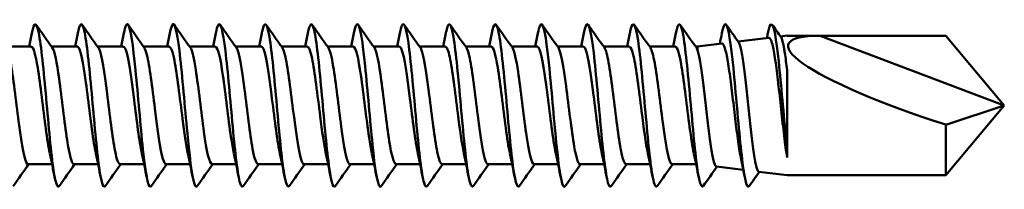
# Model space of a CAD drawing. Units: millimetres. Extents: x 3 to 3052, y -70 to 544.
# Drawn here: x 692 to 730, y 416 to 423 of the extents above; entities that cross this region are included whole.
import ezdxf

# ---------------------------------------------------------------- set-up
doc = ezdxf.new("R2010")
doc.units = ezdxf.units.MM
doc.layers.add('Visible (ANSI)', color=7, linetype='Continuous', lineweight=50)

# ---------------------------------------------------------------- blocks, each defined once
blk = doc.blocks.new('MF5-SSA4-HT-L29-6.3 x 135')
at = {"layer": 'Visible (ANSI)'}
for p, q in [((119.538, 2.698), (119.795, 2.73)), ((119.795, 2.725), (121.095, 2.725)), ((128.295, 0), (121.095, 2.725)), ((121.095, 2.725), (126.009, 2.725)), ((126.009, 2.725), (128.295, 0)), ((116.295, 2.3), (117.245, 2.417)), ((117.882, 2.495), (119.084, 2.643)), ((90.224, 2.3), (89.22, 2.3)), ((92.024, 2.3), (91.02, 2.3)), ((93.824, 2.3), (92.82, 2.3)), ((95.624, 2.3), (94.62, 2.3)), ((97.424, 2.3), (96.42, 2.3)), ((99.224, 2.3), (98.22, 2.3)), ((101.024, 2.3), (100.02, 2.3)), ((102.824, 2.3), (101.82, 2.3)), ((104.624, 2.3), (103.62, 2.3)), ((106.424, 2.3), (105.42, 2.3)), ((108.224, 2.3), (107.22, 2.3)), ((110.024, 2.3), (109.02, 2.3)), ((111.824, 2.3), (110.82, 2.3)), ((113.624, 2.3), (112.62, 2.3)), ((115.424, 2.3), (114.42, 2.3)), ((116.295, 2.3), (116.22, 2.3)), ((116.295, 2.3), (116.295, 2.161)), ((119.795, -1.711), (119.795, 1.37)), ((126.009, -2.725), (128.295, 0)), ((128.295, 0), (126.009, -0.752)), ((126.009, -0.752), (126.009, -2.725)), ((119.795, -2.04), (119.795, -1.711)), ((91.037, -2.3), (90.095, -2.3)), ((92.837, -2.3), (91.895, -2.3)), ((94.637, -2.3), (93.695, -2.3)), ((96.437, -2.3), (95.495, -2.3)), ((98.237, -2.3), (97.295, -2.3)), ((100.037, -2.3), (99.095, -2.3)), ((101.837, -2.3), (100.895, -2.3)), ((103.637, -2.3), (102.695, -2.3)), ((105.437, -2.3), (104.495, -2.3)), ((107.237, -2.3), (106.295, -2.3)), ((109.037, -2.3), (108.095, -2.3)), ((110.837, -2.3), (109.895, -2.3)), ((112.637, -2.3), (111.695, -2.3)), ((114.437, -2.3), (113.495, -2.3)), ((116.237, -2.3), (115.295, -2.3)), ((117.032, -2.391), (118.081, -2.519)), ((118.689, -2.594), (119.795, -2.73)), ((119.795, -2.725), (121.095, -2.725)), ((121.095, -2.725), (126.009, -2.725))]:
    blk.add_line(p, q, dxfattribs=at)
blk.add_ellipse((128.295, 0), major_axis=(-8.453, 2.38), ratio=0.157054, start_param=5.774315, end_param=7.624532, dxfattribs=at)
for points, knots in [([(91.316, -3.149), (91.242, -3.247), (91.168, -3.034), (91.095, -2.542), (90.998, -1.896), (90.901, -0.79), (90.804, 0.281), (90.707, 1.353), (90.61, 2.354), (90.513, 2.839), (90.423, 3.288), (90.334, 3.279), (90.244, 2.831)], [97.261417, 97.261417, 97.261417, 97.261417, 98.033687, 98.033687, 98.033687, 99.048802, 99.048802, 99.048802, 100.063561, 100.063561, 100.063561, 101.003305, 101.003305, 101.003305, 101.003305]), ([(93.116, -3.154), (93.024, -3.279), (92.933, -2.896), (92.842, -2.148), (92.744, -1.353), (92.647, -0.172), (92.55, 0.866), (92.453, 1.903), (92.356, 2.762), (92.259, 3.058), (92.187, 3.276), (92.115, 3.183), (92.044, 2.827)], [90.978231, 90.978231, 90.978231, 90.978231, 91.935303, 91.935303, 91.935303, 92.952635, 92.952635, 92.952635, 93.969587, 93.969587, 93.969587, 94.720119, 94.720119, 94.720119, 94.720119]), ([(94.916, -3.153), (94.905, -3.169), (94.894, -3.178), (94.884, -3.18), (94.786, -3.197), (94.689, -2.619), (94.591, -1.706), (94.494, -0.798), (94.397, 0.411), (94.3, 1.38), (94.203, 2.354), (94.106, 3.053), (94.008, 3.163), (93.954, 3.226), (93.899, 3.1), (93.844, 2.824)], [84.695046, 84.695046, 84.695046, 84.695046, 84.807288, 84.807288, 84.807288, 85.827374, 85.827374, 85.827374, 86.842836, 86.842836, 86.842836, 87.862117, 87.862117, 87.862117, 88.436934, 88.436934, 88.436934, 88.436934]), ([(96.716, -3.149), (96.69, -3.187), (96.665, -3.189), (96.64, -3.15), (96.542, -3), (96.444, -2.262), (96.347, -1.267), (96.249, -0.274), (96.151, 0.941), (96.054, 1.827), (95.956, 2.714), (95.859, 3.242), (95.761, 3.174), (95.722, 3.146), (95.683, 3.024), (95.644, 2.825)], [78.411861, 78.411861, 78.411861, 78.411861, 78.67805, 78.67805, 78.67805, 79.700648, 79.700648, 79.700648, 80.722817, 80.722817, 80.722817, 81.744562, 81.744562, 81.744562, 82.153749, 82.153749, 82.153749, 82.153749]), ([(98.516, -3.146), (98.475, -3.206), (98.434, -3.172), (98.393, -3.036), (98.297, -2.72), (98.201, -1.862), (98.105, -0.836), (98.01, 0.19), (97.914, 1.35), (97.818, 2.137), (97.722, 2.922), (97.627, 3.312), (97.531, 3.136), (97.502, 3.082), (97.473, 2.976), (97.444, 2.826)], [72.128675, 72.128675, 72.128675, 72.128675, 72.558355, 72.558355, 72.558355, 73.561391, 73.561391, 73.561391, 74.564322, 74.564322, 74.564322, 75.564811, 75.564811, 75.564811, 75.870563, 75.870563, 75.870563, 75.870563]), ([(100.316, -3.148), (100.25, -3.236), (100.184, -3.079), (100.117, -2.687), (100.022, -2.118), (99.926, -1.072), (99.83, -0.009), (99.734, 1.055), (99.638, 2.103), (99.542, 2.677), (99.447, 3.251), (99.351, 3.333), (99.255, 2.886), (99.251, 2.868), (99.248, 2.85), (99.244, 2.832)], [65.84549, 65.84549, 65.84549, 65.84549, 66.537878, 66.537878, 66.537878, 67.541564, 67.541564, 67.541564, 68.54514, 68.54514, 68.54514, 69.548606, 69.548606, 69.548606, 69.587378, 69.587378, 69.587378, 69.587378]), ([(102.116, -3.154), (102.026, -3.277), (101.936, -2.909), (101.846, -2.182), (101.75, -1.408), (101.654, -0.251), (101.558, 0.781), (101.462, 1.813), (101.366, 2.687), (101.27, 3.02), (101.195, 3.283), (101.119, 3.203), (101.044, 2.828)], [59.562305, 59.562305, 59.562305, 59.562305, 60.504808, 60.504808, 60.504808, 61.509174, 61.509174, 61.509174, 62.513426, 62.513426, 62.513426, 63.304193, 63.304193, 63.304193, 63.304193]), ([(103.916, -3.151), (103.897, -3.178), (103.879, -3.186), (103.861, -3.174), (103.765, -3.106), (103.669, -2.464), (103.573, -1.529), (103.477, -0.595), (103.381, 0.601), (103.285, 1.534), (103.189, 2.467), (103.093, 3.107), (102.997, 3.174), (102.946, 3.209), (102.895, 3.082), (102.844, 2.824)], [53.279119, 53.279119, 53.279119, 53.279119, 53.47094, 53.47094, 53.47094, 54.476138, 54.476138, 54.476138, 55.481214, 55.481214, 55.481214, 56.48617, 56.48617, 56.48617, 57.021007, 57.021007, 57.021007, 57.021007]), ([(105.716, -3.146), (105.674, -3.207), (105.632, -3.169), (105.589, -3.025), (105.493, -2.697), (105.397, -1.824), (105.301, -0.792), (105.205, 0.241), (105.109, 1.4), (105.013, 2.177), (104.917, 2.954), (104.821, 3.324), (104.725, 3.123), (104.698, 3.067), (104.671, 2.966), (104.644, 2.827)], [46.995934, 46.995934, 46.995934, 46.995934, 47.437166, 47.437166, 47.437166, 48.443107, 48.443107, 48.443107, 49.448923, 49.448923, 49.448923, 50.454613, 50.454613, 50.454613, 50.737822, 50.737822, 50.737822, 50.737822]), ([(107.516, -3.148), (107.45, -3.236), (107.385, -3.083), (107.319, -2.697), (107.223, -2.132), (107.127, -1.086), (107.031, -0.019), (106.935, 1.048), (106.839, 2.101), (106.742, 2.677), (106.646, 3.253), (106.55, 3.333), (106.454, 2.882), (106.451, 2.866), (106.447, 2.849), (106.444, 2.832)], [40.712749, 40.712749, 40.712749, 40.712749, 41.39882, 41.39882, 41.39882, 42.405536, 42.405536, 42.405536, 43.412121, 43.412121, 43.412121, 44.418576, 44.418576, 44.418576, 44.454637, 44.454637, 44.454637, 44.454637]), ([(109.316, -3.153), (109.227, -3.274), (109.139, -2.923), (109.05, -2.22), (108.954, -1.455), (108.858, -0.298), (108.762, 0.74), (108.666, 1.779), (108.569, 2.665), (108.473, 3.01), (108.397, 3.284), (108.32, 3.208), (108.244, 2.828)], [34.429564, 34.429564, 34.429564, 34.429564, 35.355723, 35.355723, 35.355723, 36.363244, 36.363244, 36.363244, 37.370628, 37.370628, 37.370628, 38.171451, 38.171451, 38.171451, 38.171451]), ([(111.116, -3.152), (111.101, -3.174), (111.087, -3.183), (111.072, -3.179), (110.976, -3.152), (110.879, -2.546), (110.783, -1.628), (110.687, -0.71), (110.591, 0.49), (110.494, 1.443), (110.398, 2.395), (110.302, 3.069), (110.205, 3.167), (110.152, 3.221), (110.098, 3.095), (110.044, 2.824)], [28.146378, 28.146378, 28.146378, 28.146378, 28.299194, 28.299194, 28.299194, 29.307692, 29.307692, 29.307692, 30.316047, 30.316047, 30.316047, 31.324262, 31.324262, 31.324262, 31.888266, 31.888266, 31.888266, 31.888266]), ([(112.916, -3.147), (112.879, -3.2), (112.843, -3.18), (112.806, -3.078), (112.71, -2.809), (112.614, -1.982), (112.517, -0.962), (112.421, 0.057), (112.324, 1.236), (112.228, 2.053), (112.132, 2.87), (112.035, 3.298), (111.939, 3.149), (111.907, 3.1), (111.876, 2.988), (111.844, 2.826)], [21.863193, 21.863193, 21.863193, 21.863193, 22.245171, 22.245171, 22.245171, 23.254541, 23.254541, 23.254541, 24.263763, 24.263763, 24.263763, 25.272838, 25.272838, 25.272838, 25.605081, 25.605081, 25.605081, 25.605081]), ([(114.716, -3.146), (114.658, -3.226), (114.6, -3.119), (114.542, -2.824), (114.446, -2.331), (114.349, -1.33), (114.253, -0.263), (114.156, 0.804), (114.06, 1.902), (113.963, 2.544), (113.867, 3.186), (113.771, 3.352), (113.674, 2.969), (113.664, 2.929), (113.654, 2.882), (113.644, 2.831)], [15.580008, 15.580008, 15.580008, 15.580008, 16.185813, 16.185813, 16.185813, 17.196085, 17.196085, 17.196085, 18.206204, 18.206204, 18.206204, 19.216171, 19.216171, 19.216171, 19.321896, 19.321896, 19.321896, 19.321896]), ([(116.516, -3.151), (116.437, -3.255), (116.358, -3), (116.28, -2.44), (116.183, -1.753), (116.087, -0.629), (115.99, 0.433), (115.893, 1.495), (115.797, 2.459), (115.7, 2.899), (115.615, 3.289), (115.529, 3.256), (115.444, 2.83)], [9.296822, 9.296822, 9.296822, 9.296822, 10.12093, 10.12093, 10.12093, 11.132136, 11.132136, 11.132136, 12.143183, 12.143183, 12.143183, 13.03871, 13.03871, 13.03871, 13.03871]), ([(118.316, -3.154), (118.313, -3.157), (118.311, -3.16), (118.309, -3.163), (118.212, -3.274), (118.115, -2.801), (118.019, -1.955), (117.922, -1.109), (117.825, 0.083), (117.729, 1.091), (117.632, 2.098), (117.536, 2.889), (117.439, 3.111), (117.374, 3.261), (117.309, 3.149), (117.244, 2.826)], [3.013637, 3.013637, 3.013637, 3.013637, 3.037998, 3.037998, 3.037998, 4.050333, 4.050333, 4.050333, 5.062504, 5.062504, 5.062504, 6.074512, 6.074512, 6.074512, 6.755525, 6.755525, 6.755525, 6.755525]), ([(119.179, 3.18), (119.275, 3.18), (119.372, 2.606), (119.468, 1.71), (119.564, 0.813), (119.661, -0.379), (119.757, -1.344), (119.77, -1.47), (119.783, -1.593), (119.795, -1.711)], [0, 0, 0, 0, 1.003037, 1.003037, 1.003037, 2.007002, 2.007002, 2.007002, 2.139, 2.139, 2.139, 2.139]), ([(117.245, 2.417), (117.246, 2.417), (117.247, 2.417), (117.287, 2.418), (117.325, 2.356), (117.401, 2.114), (117.439, 1.935), (117.516, 1.483), (117.554, 1.214), (117.631, 0.619), (117.669, 0.299), (117.746, -0.35), (117.784, -0.672), (117.861, -1.276), (117.899, -1.551), (117.957, -1.905), (117.977, -2.012), (117.996, -2.106)], [-1.6067935, -1.6067935, -1.6067935, -1.6067935, -1.6037865, -1.6037865, -1.5075417, -1.5075417, -1.4107646, -1.4107646, -1.3134552, -1.3134552, -1.2156135, -1.2156135, -1.1172395, -1.1172395, -1.0183332, -1.0183332, -0.9671023, -0.9671023, -0.9671023, -0.9671023]), ([(118.689, -2.594), (118.683, -2.593), (118.677, -2.591), (118.637, -2.559), (118.603, -2.465), (118.534, -2.158), (118.499, -1.948), (118.43, -1.437), (118.396, -1.142), (118.327, -0.506), (118.293, -0.172), (118.224, 0.491), (118.19, 0.814), (118.121, 1.405), (118.086, 1.668), (118.017, 2.098), (117.983, 2.262), (117.933, 2.41), (117.918, 2.444), (117.903, 2.465)], [-2.2381232, -2.2381232, -2.2381232, -2.2381232, -2.220335, -2.220335, -2.1185327, -2.1185327, -2.0172089, -2.0172089, -1.9163638, -1.9163638, -1.8159973, -1.8159973, -1.7161094, -1.7161094, -1.6167002, -1.6167002, -1.5177696, -1.5177696, -1.4747773, -1.4747773, -1.4747773, -1.4747773]), ([(119.084, 2.643), (119.107, 2.645), (119.129, 2.625), (119.174, 2.539), (119.196, 2.474), (119.257, 2.238), (119.296, 2.027), (119.373, 1.509), (119.411, 1.205), (119.488, 0.542), (119.526, 0.189), (119.603, -0.517), (119.642, -0.865), (119.719, -1.509), (119.757, -1.799), (119.795, -2.04)], [-0.6545916, -0.6545916, -0.6545916, -0.6545916, -0.593742, -0.593742, -0.5327063, -0.5327063, -0.4272356, -0.4272356, -0.3212296, -0.3212296, -0.2146883, -0.2146883, -0.1076117, -0.1076117, 0, 0, 0, 0]), ([(119.795, 1.37), (119.766, 1.625), (119.738, 1.854), (119.68, 2.24), (119.651, 2.394), (119.601, 2.584), (119.579, 2.64), (119.558, 2.67)], [-0.2856346, -0.2856346, -0.2856346, -0.2856346, -0.1959339, -0.1959339, -0.1065754, -0.1065754, -0.0411016, -0.0411016, -0.0411016, -0.0411016]), ([(89.246, 2.257), (89.307, 2.169), (89.368, 1.933), (89.429, 1.575), (89.534, 0.963), (89.638, 0.023), (89.743, -0.768), (89.847, -1.559), (89.952, -2.165), (90.056, -2.279), (90.069, -2.293), (90.082, -2.299), (90.095, -2.298)], [-106.638107, -106.638107, -106.638107, -106.638107, -105.997481, -105.997481, -105.997481, -104.9029, -104.9029, -104.9029, -103.808665, -103.808665, -103.808665, -103.672558, -103.672558, -103.672558, -103.672558]), ([(90.948, -1.872), (90.895, -1.626), (90.842, -1.289), (90.789, -0.898), (90.684, -0.124), (90.58, 0.827), (90.475, 1.472), (90.391, 1.988), (90.308, 2.29), (90.224, 2.297)], [98.004376, 98.004376, 98.004376, 98.004376, 98.55929, 98.55929, 98.55929, 99.654577, 99.654577, 99.654577, 100.530965, 100.530965, 100.530965, 100.530965]), ([(91.046, 2.262), (91.134, 2.133), (91.221, 1.679), (91.309, 1.052), (91.414, 0.303), (91.519, -0.659), (91.624, -1.342), (91.714, -1.932), (91.805, -2.292), (91.895, -2.298)], [-100.354922, -100.354922, -100.354922, -100.354922, -99.435098, -99.435098, -99.435098, -98.337092, -98.337092, -98.337092, -97.389372, -97.389372, -97.389372, -97.389372]), ([(92.748, -1.874), (92.723, -1.762), (92.698, -1.629), (92.674, -1.477), (92.569, -0.832), (92.464, 0.122), (92.359, 0.896), (92.254, 1.671), (92.15, 2.232), (92.045, 2.294), (92.038, 2.298), (92.031, 2.3), (92.024, 2.3)], [91.72119, 91.72119, 91.72119, 91.72119, 91.979865, 91.979865, 91.979865, 93.077376, 93.077376, 93.077376, 94.174504, 94.174504, 94.174504, 94.24778, 94.24778, 94.24778, 94.24778]), ([(92.846, 2.264), (92.855, 2.25), (92.865, 2.233), (92.875, 2.212), (92.979, 1.982), (93.083, 1.281), (93.187, 0.461), (93.292, -0.358), (93.396, -1.258), (93.5, -1.785), (93.565, -2.115), (93.63, -2.29), (93.695, -2.293)], [-94.071737, -94.071737, -94.071737, -94.071737, -93.969973, -93.969973, -93.969973, -92.878961, -92.878961, -92.878961, -91.788247, -91.788247, -91.788247, -91.106187, -91.106187, -91.106187, -91.106187]), ([(94.548, -1.878), (94.448, -1.413), (94.348, -0.588), (94.247, 0.213), (94.142, 1.052), (94.037, 1.825), (93.932, 2.137), (93.896, 2.244), (93.86, 2.295), (93.824, 2.293)], [85.438005, 85.438005, 85.438005, 85.438005, 86.486425, 86.486425, 86.486425, 87.585914, 87.585914, 87.585914, 87.964594, 87.964594, 87.964594, 87.964594]), ([(94.646, 2.258), (94.68, 2.212), (94.715, 2.118), (94.749, 1.977), (94.853, 1.55), (94.957, 0.708), (95.061, -0.126), (95.165, -0.96), (95.269, -1.748), (95.373, -2.093), (95.414, -2.229), (95.455, -2.294), (95.495, -2.291)], [-87.788551, -87.788551, -87.788551, -87.788551, -87.428291, -87.428291, -87.428291, -86.339006, -86.339006, -86.339006, -85.249993, -85.249993, -85.249993, -84.823002, -84.823002, -84.823002, -84.823002]), ([(96.348, -1.873), (96.278, -1.549), (96.209, -1.066), (96.14, -0.524), (96.035, 0.299), (95.929, 1.218), (95.824, 1.761), (95.757, 2.106), (95.691, 2.289), (95.624, 2.293)], [79.15482, 79.15482, 79.15482, 79.15482, 79.880736, 79.880736, 79.880736, 80.982751, 80.982751, 80.982751, 81.681409, 81.681409, 81.681409, 81.681409]), ([(96.446, 2.258), (96.517, 2.153), (96.588, 1.845), (96.66, 1.388), (96.766, 0.709), (96.872, -0.267), (96.978, -1.029), (97.084, -1.788), (97.19, -2.3), (97.295, -2.3)], [-81.505366, -81.505366, -81.505366, -81.505366, -80.758627, -80.758627, -80.758627, -79.646797, -79.646797, -79.646797, -78.539816, -78.539816, -78.539816, -78.539816]), ([(98.148, -1.872), (98.111, -1.703), (98.074, -1.488), (98.037, -1.238), (97.931, -0.524), (97.826, 0.448), (97.72, 1.176), (97.621, 1.857), (97.523, 2.295), (97.424, 2.3)], [72.871634, 72.871634, 72.871634, 72.871634, 73.259297, 73.259297, 73.259297, 74.364007, 74.364007, 74.364007, 75.398224, 75.398224, 75.398224, 75.398224]), ([(98.246, 2.264), (98.247, 2.263), (98.248, 2.261), (98.249, 2.259), (98.355, 2.1), (98.461, 1.443), (98.566, 0.626), (98.672, -0.19), (98.778, -1.125), (98.883, -1.697), (98.954, -2.081), (99.025, -2.289), (99.095, -2.293)], [-75.222181, -75.222181, -75.222181, -75.222181, -75.209873, -75.209873, -75.209873, -74.103141, -74.103141, -74.103141, -72.997368, -72.997368, -72.997368, -72.256631, -72.256631, -72.256631, -72.256631]), ([(99.948, -1.878), (99.945, -1.864), (99.942, -1.849), (99.938, -1.834), (99.833, -1.322), (99.727, -0.413), (99.621, 0.422), (99.515, 1.256), (99.41, 1.977), (99.304, 2.211), (99.277, 2.27), (99.251, 2.297), (99.224, 2.295)], [66.588449, 66.588449, 66.588449, 66.588449, 66.62107, 66.62107, 66.62107, 67.728652, 67.728652, 67.728652, 68.835742, 68.835742, 68.835742, 69.115038, 69.115038, 69.115038, 69.115038]), ([(100.046, 2.258), (100.08, 2.212), (100.114, 2.121), (100.148, 1.983), (100.253, 1.555), (100.358, 0.7), (100.463, -0.143), (100.568, -0.985), (100.673, -1.776), (100.778, -2.111), (100.817, -2.235), (100.856, -2.295), (100.895, -2.293)], [-68.938995, -68.938995, -68.938995, -68.938995, -68.583485, -68.583485, -68.583485, -67.482221, -67.482221, -67.482221, -66.381801, -66.381801, -66.381801, -65.973446, -65.973446, -65.973446, -65.973446]), ([(101.748, -1.874), (101.674, -1.53), (101.601, -1.005), (101.527, -0.424), (101.421, 0.412), (101.315, 1.324), (101.209, 1.836), (101.147, 2.135), (101.086, 2.289), (101.024, 2.292)], [60.305264, 60.305264, 60.305264, 60.305264, 61.075626, 61.075626, 61.075626, 62.185736, 62.185736, 62.185736, 62.831853, 62.831853, 62.831853, 62.831853]), ([(101.846, 2.257), (101.909, 2.165), (101.973, 1.911), (102.037, 1.529), (102.142, 0.901), (102.246, -0.046), (102.351, -0.83), (102.456, -1.614), (102.56, -2.199), (102.665, -2.287), (102.675, -2.296), (102.685, -2.3), (102.695, -2.299)], [-62.65581, -62.65581, -62.65581, -62.65581, -61.988195, -61.988195, -61.988195, -60.891721, -60.891721, -60.891721, -59.795981, -59.795981, -59.795981, -59.69026, -59.69026, -59.69026, -59.69026]), ([(103.548, -1.872), (103.511, -1.705), (103.475, -1.495), (103.438, -1.249), (103.332, -0.532), (103.226, 0.449), (103.119, 1.181), (103.021, 1.86), (102.922, 2.295), (102.824, 2.299)], [54.022078, 54.022078, 54.022078, 54.022078, 54.403843, 54.403843, 54.403843, 55.517156, 55.517156, 55.517156, 56.548668, 56.548668, 56.548668, 56.548668]), ([(103.646, 2.263), (103.737, 2.129), (103.828, 1.644), (103.919, 0.984), (104.023, 0.227), (104.127, -0.726), (104.232, -1.392), (104.319, -1.954), (104.407, -2.291), (104.495, -2.298)], [-56.372625, -56.372625, -56.372625, -56.372625, -55.420014, -55.420014, -55.420014, -54.327682, -54.327682, -54.327682, -53.407075, -53.407075, -53.407075, -53.407075]), ([(105.348, -1.879), (105.245, -1.402), (105.142, -0.543), (105.039, 0.276), (104.931, 1.143), (104.822, 1.921), (104.713, 2.189), (104.684, 2.262), (104.654, 2.296), (104.624, 2.294)], [47.738893, 47.738893, 47.738893, 47.738893, 48.81517, 48.81517, 48.81517, 49.953565, 49.953565, 49.953565, 50.265482, 50.265482, 50.265482, 50.265482]), ([(105.446, 2.263), (105.458, 2.247), (105.47, 2.225), (105.482, 2.197), (105.586, 1.949), (105.69, 1.234), (105.794, 0.413), (105.897, -0.406), (106.001, -1.295), (106.105, -1.809), (106.168, -2.124), (106.232, -2.289), (106.295, -2.292)], [-50.089439, -50.089439, -50.089439, -50.089439, -49.964475, -49.964475, -49.964475, -48.875118, -48.875118, -48.875118, -47.789307, -47.789307, -47.789307, -47.12389, -47.12389, -47.12389, -47.12389]), ([(107.148, -1.876), (107.069, -1.507), (106.99, -0.928), (106.912, -0.301), (106.808, 0.527), (106.704, 1.401), (106.599, 1.882), (106.541, 2.152), (106.482, 2.29), (106.424, 2.292)], [41.455708, 41.455708, 41.455708, 41.455708, 42.280125, 42.280125, 42.280125, 43.369643, 43.369643, 43.369643, 43.982297, 43.982297, 43.982297, 43.982297]), ([(107.246, 2.256), (107.29, 2.196), (107.334, 2.059), (107.378, 1.848), (107.484, 1.343), (107.589, 0.439), (107.695, -0.396), (107.8, -1.23), (107.906, -1.957), (108.011, -2.202), (108.039, -2.267), (108.067, -2.297), (108.095, -2.295)], [-43.806254, -43.806254, -43.806254, -43.806254, -43.344606, -43.344606, -43.344606, -42.238515, -42.238515, -42.238515, -41.1343, -41.1343, -41.1343, -40.840704, -40.840704, -40.840704, -40.840704]), ([(108.948, -1.872), (108.894, -1.621), (108.839, -1.273), (108.785, -0.871), (108.681, -0.097), (108.577, 0.847), (108.473, 1.485), (108.39, 1.994), (108.307, 2.29), (108.224, 2.297)], [35.172522, 35.172522, 35.172522, 35.172522, 35.740045, 35.740045, 35.740045, 36.830418, 36.830418, 36.830418, 37.699112, 37.699112, 37.699112, 37.699112]), ([(109.046, 2.259), (109.121, 2.148), (109.196, 1.807), (109.272, 1.311), (109.376, 0.62), (109.481, -0.34), (109.586, -1.082), (109.689, -1.813), (109.792, -2.299), (109.895, -2.3)], [-37.523069, -37.523069, -37.523069, -37.523069, -36.734654, -36.734654, -36.734654, -35.638675, -35.638675, -35.638675, -34.557519, -34.557519, -34.557519, -34.557519]), ([(110.748, -1.874), (110.719, -1.741), (110.689, -1.579), (110.66, -1.393), (110.556, -0.727), (110.452, 0.225), (110.348, 0.981), (110.243, 1.738), (110.139, 2.266), (110.035, 2.298), (110.031, 2.299), (110.028, 2.3), (110.024, 2.3)], [28.889337, 28.889337, 28.889337, 28.889337, 29.194703, 29.194703, 29.194703, 30.285968, 30.285968, 30.285968, 31.377082, 31.377082, 31.377082, 31.415927, 31.415927, 31.415927, 31.415927]), ([(110.846, 2.264), (110.947, 2.12), (111.048, 1.522), (111.15, 0.753), (111.255, -0.046), (111.361, -0.994), (111.466, -1.601), (111.542, -2.042), (111.619, -2.288), (111.695, -2.294)], [-31.239883, -31.239883, -31.239883, -31.239883, -30.178797, -30.178797, -30.178797, -29.074934, -29.074934, -29.074934, -28.274334, -28.274334, -28.274334, -28.274334]), ([(112.548, -1.878), (112.544, -1.862), (112.541, -1.845), (112.537, -1.827), (112.433, -1.319), (112.328, -0.426), (112.224, 0.398), (112.12, 1.223), (112.016, 1.943), (111.911, 2.194), (111.882, 2.264), (111.853, 2.297), (111.824, 2.295)], [22.606152, 22.606152, 22.606152, 22.606152, 22.643867, 22.643867, 22.643867, 23.736064, 23.736064, 23.736064, 24.828104, 24.828104, 24.828104, 25.132741, 25.132741, 25.132741, 25.132741]), ([(112.646, 2.259), (112.675, 2.221), (112.703, 2.149), (112.732, 2.042), (112.837, 1.656), (112.942, 0.832), (113.046, -0.008), (113.151, -0.847), (113.255, -1.664), (113.36, -2.047), (113.405, -2.212), (113.45, -2.293), (113.495, -2.292)], [-24.956698, -24.956698, -24.956698, -24.956698, -24.654851, -24.654851, -24.654851, -23.558391, -23.558391, -23.558391, -22.464764, -22.464764, -22.464764, -21.991149, -21.991149, -21.991149, -21.991149]), ([(114.348, -1.876), (114.266, -1.493), (114.184, -0.88), (114.102, -0.226), (113.998, 0.608), (113.893, 1.472), (113.789, 1.929), (113.734, 2.169), (113.679, 2.291), (113.624, 2.292)], [16.322967, 16.322967, 16.322967, 16.322967, 17.180473, 17.180473, 17.180473, 18.273477, 18.273477, 18.273477, 18.849556, 18.849556, 18.849556, 18.849556]), ([(114.446, 2.256), (114.503, 2.175), (114.559, 1.968), (114.616, 1.65), (114.721, 1.066), (114.825, 0.136), (114.93, -0.667), (115.034, -1.467), (115.138, -2.105), (115.242, -2.26), (115.26, -2.287), (115.277, -2.299), (115.295, -2.297)], [-18.673513, -18.673513, -18.673513, -18.673513, -18.079009, -18.079009, -18.079009, -16.984426, -16.984426, -16.984426, -15.89487, -15.89487, -15.89487, -15.707963, -15.707963, -15.707963, -15.707963]), ([(116.148, -1.872), (116.092, -1.615), (116.037, -1.259), (115.982, -0.846), (115.877, -0.066), (115.773, 0.88), (115.668, 1.512), (115.587, 2.005), (115.505, 2.29), (115.424, 2.296)], [10.039781, 10.039781, 10.039781, 10.039781, 10.618962, 10.618962, 10.618962, 11.712968, 11.712968, 11.712968, 12.566371, 12.566371, 12.566371, 12.566371]), ([(117.032, -2.391), (117.028, -2.39), (117.023, -2.388), (116.984, -2.366), (116.95, -2.285), (116.881, -2.012), (116.847, -1.822), (116.778, -1.358), (116.743, -1.089), (116.674, -0.506), (116.64, -0.199), (116.571, 0.413), (116.537, 0.711), (116.468, 1.26), (116.433, 1.504), (116.364, 1.907), (116.33, 2.062), (116.295, 2.161)], [-0.6609252, -0.6609252, -0.6609252, -0.6609252, -0.6489395, -0.6489395, -0.554797, -0.554797, -0.4611335, -0.4611335, -0.3679488, -0.3679488, -0.2752432, -0.2752432, -0.1830164, -0.1830164, -0.0912687, -0.0912687, 0, 0, 0, 0])]:
    blk.add_open_spline(points, degree=3, knots=knots, dxfattribs=at)
for points in [[(90.416, 3.154), (90.625, 2.857), (90.835, 2.561), (91.046, 2.264)], [(92.216, 3.154), (92.425, 2.857), (92.635, 2.561), (92.846, 2.264)], [(94.016, 3.154), (94.225, 2.857), (94.435, 2.561), (94.646, 2.264)], [(95.816, 3.154), (96.025, 2.857), (96.235, 2.561), (96.446, 2.264)], [(97.616, 3.154), (97.825, 2.857), (98.035, 2.561), (98.246, 2.264)], [(99.416, 3.154), (99.625, 2.857), (99.835, 2.561), (100.046, 2.264)], [(101.216, 3.154), (101.425, 2.857), (101.635, 2.561), (101.846, 2.264)], [(103.016, 3.154), (103.225, 2.857), (103.435, 2.561), (103.646, 2.264)], [(104.816, 3.154), (105.025, 2.857), (105.235, 2.561), (105.446, 2.264)], [(106.616, 3.154), (106.825, 2.857), (107.035, 2.561), (107.246, 2.264)], [(108.416, 3.154), (108.625, 2.857), (108.835, 2.561), (109.046, 2.264)], [(110.216, 3.154), (110.425, 2.857), (110.635, 2.561), (110.846, 2.264)], [(112.016, 3.154), (112.225, 2.857), (112.435, 2.561), (112.646, 2.264)], [(113.816, 3.154), (114.025, 2.857), (114.235, 2.561), (114.446, 2.264)], [(115.616, 3.154), (115.825, 2.857), (116.035, 2.561), (116.246, 2.264)], [(117.416, 3.154), (117.578, 2.924), (117.741, 2.694), (117.903, 2.465)], [(119.179, 3.18), (119.134, 3.18), (119.089, 3.053), (119.044, 2.824)], [(119.216, 3.154), (119.33, 2.992), (119.444, 2.831), (119.558, 2.67)], [(90.137, 2.3), (90.173, 2.477), (90.209, 2.654), (90.244, 2.832)], [(91.937, 2.3), (91.973, 2.477), (92.009, 2.654), (92.044, 2.832)], [(93.737, 2.3), (93.773, 2.477), (93.809, 2.654), (93.844, 2.832)], [(95.537, 2.3), (95.573, 2.477), (95.609, 2.654), (95.644, 2.832)], [(97.337, 2.3), (97.373, 2.477), (97.409, 2.654), (97.444, 2.832)], [(99.137, 2.3), (99.173, 2.477), (99.209, 2.654), (99.244, 2.832)], [(100.937, 2.3), (100.973, 2.477), (101.009, 2.654), (101.044, 2.832)], [(102.737, 2.3), (102.773, 2.477), (102.809, 2.654), (102.844, 2.832)], [(104.537, 2.3), (104.573, 2.477), (104.609, 2.654), (104.644, 2.832)], [(106.337, 2.3), (106.373, 2.477), (106.409, 2.654), (106.444, 2.832)], [(108.137, 2.3), (108.173, 2.477), (108.209, 2.654), (108.244, 2.832)], [(109.937, 2.3), (109.973, 2.477), (110.009, 2.654), (110.044, 2.832)], [(111.737, 2.3), (111.773, 2.477), (111.809, 2.654), (111.844, 2.832)], [(113.537, 2.3), (113.573, 2.477), (113.609, 2.654), (113.644, 2.832)], [(115.337, 2.3), (115.373, 2.477), (115.409, 2.654), (115.444, 2.832)], [(117.158, 2.406), (117.187, 2.548), (117.216, 2.69), (117.244, 2.832)], [(119.004, 2.633), (119.017, 2.699), (119.031, 2.765), (119.044, 2.832)], [(116.246, 2.264), (116.262, 2.241), (116.279, 2.207), (116.295, 2.161)], [(91.144, -2.832), (91.081, -2.512), (91.016, -2.193), (90.948, -1.879)], [(92.944, -2.832), (92.881, -2.512), (92.816, -2.193), (92.748, -1.879)], [(94.744, -2.832), (94.681, -2.512), (94.616, -2.193), (94.548, -1.879)], [(96.544, -2.832), (96.481, -2.512), (96.416, -2.193), (96.348, -1.879)], [(98.344, -2.832), (98.281, -2.512), (98.216, -2.193), (98.148, -1.879)], [(100.144, -2.832), (100.081, -2.512), (100.016, -2.193), (99.948, -1.879)], [(101.944, -2.832), (101.881, -2.512), (101.816, -2.193), (101.748, -1.879)], [(103.744, -2.832), (103.681, -2.512), (103.616, -2.193), (103.548, -1.879)], [(105.544, -2.832), (105.481, -2.512), (105.416, -2.193), (105.348, -1.879)], [(107.344, -2.832), (107.281, -2.512), (107.216, -2.193), (107.148, -1.879)], [(109.144, -2.832), (109.081, -2.512), (109.016, -2.193), (108.948, -1.879)], [(110.944, -2.832), (110.881, -2.512), (110.816, -2.193), (110.748, -1.879)], [(112.744, -2.832), (112.681, -2.512), (112.616, -2.193), (112.548, -1.879)], [(114.544, -2.832), (114.481, -2.512), (114.416, -2.193), (114.348, -1.879)], [(116.344, -2.832), (116.281, -2.512), (116.216, -2.193), (116.148, -1.879)], [(90.12, -2.3), (89.918, -2.584), (89.717, -2.869), (89.516, -3.154)], [(91.92, -2.3), (91.718, -2.584), (91.517, -2.869), (91.316, -3.154)], [(93.72, -2.3), (93.518, -2.584), (93.317, -2.869), (93.116, -3.154)], [(95.52, -2.3), (95.318, -2.584), (95.117, -2.869), (94.916, -3.154)], [(97.32, -2.3), (97.118, -2.584), (96.917, -2.869), (96.716, -3.154)], [(99.12, -2.3), (98.918, -2.584), (98.717, -2.869), (98.516, -3.154)], [(100.92, -2.3), (100.718, -2.584), (100.517, -2.869), (100.316, -3.154)], [(102.72, -2.3), (102.518, -2.584), (102.317, -2.869), (102.116, -3.154)], [(104.52, -2.3), (104.318, -2.584), (104.117, -2.869), (103.916, -3.154)], [(106.32, -2.3), (106.118, -2.584), (105.917, -2.869), (105.716, -3.154)], [(108.12, -2.3), (107.918, -2.584), (107.717, -2.869), (107.516, -3.154)], [(109.92, -2.3), (109.718, -2.584), (109.517, -2.869), (109.316, -3.154)], [(111.72, -2.3), (111.518, -2.584), (111.317, -2.869), (111.116, -3.154)], [(113.52, -2.3), (113.318, -2.584), (113.117, -2.869), (112.916, -3.154)], [(115.32, -2.3), (115.118, -2.584), (114.917, -2.869), (114.716, -3.154)], [(118.144, -2.832), (118.096, -2.589), (118.047, -2.347), (117.996, -2.106)], [(117.054, -2.393), (116.874, -2.647), (116.695, -2.9), (116.516, -3.154)], [(118.71, -2.597), (118.578, -2.782), (118.447, -2.968), (118.316, -3.154)]]:
    blk.add_open_spline(points, degree=3, dxfattribs=at)

msp = doc.modelspace()

# ---------------------------------------------------------------- block references
msp.add_blockref('MF5-SSA4-HT-L29-6.3 x 135', (601.875, 419.154))

doc.saveas('drawing.dxf')
